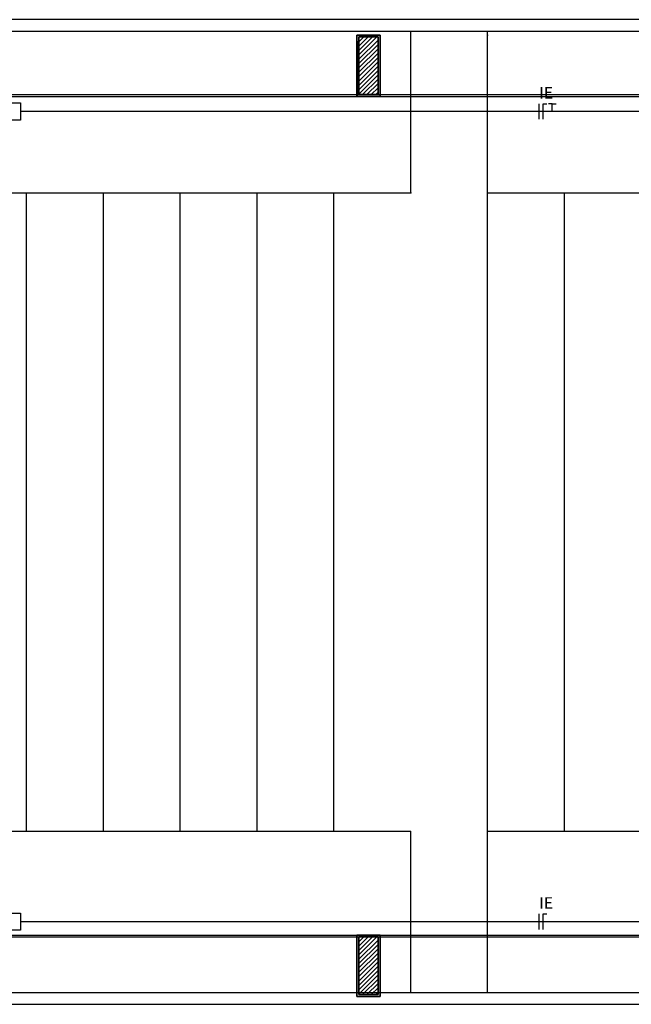
# Model space of a CAD drawing. Units: millimetres. Extents: x 376 to 819, y 34 to 227.
# Drawn here: x 407 to 415, y 186 to 199 of the extents above; entities that cross this region are included whole.
import ezdxf

# ---------------------------------------------------------------- set-up
doc = ezdxf.new("R2010")
doc.units = ezdxf.units.MM
for name, color, linetype in [('BASE', 7, 'Continuous'), ('ELETRODUTO', 94, 'Continuous'), ('PENA-02', 2, 'Continuous'), ('PONTOS INCENDIO', 3, 'Continuous'), ('REDE_ILUMINAÇÃO', 130, 'Continuous')]:
    doc.layers.add(name, color=color, linetype=linetype)
doc.styles.add('ROMANS', font='romans.shx')

# ---------------------------------------------------------------- blocks, each defined once
blk = doc.blocks.new('INDICAÇÃO_SAÍDA_EMERGÊNCIA')
at = {"layer": 'REDE_ILUMINAÇÃO', "color": 3}
for p, q in [((0, -0.112), (0, 0.112)), ((0, 0.112), (0.36, 0.112)), ((0.511, 0), (0.36, 0.112)), ((0.36, -0.112), (0, -0.112)), ((0.511, 0), (0.36, -0.112))]:
    blk.add_line(p, q, dxfattribs=at)
at = {"layer": 'REDE_ILUMINAÇÃO', "color": 2, "style": 'ROMANS'}
blk.add_text('S', height=0.12, rotation=270, dxfattribs=at).set_placement((0.129, 0.05))
blk = doc.blocks.new('TERRA')
at = {"layer": 'PENA-02'}
for p, q in [((0, 0.1), (-0.05, 0.1)), ((0, 0), (0, 0.1)), ((0, 0.1), (0.05, 0.1))]:
    blk.add_line(p, q, dxfattribs=at)
blk = doc.blocks.new('fase-neutro-terra')
at = {"layer": 'PENA-02'}
for p, q in [((-0.052, -0.1), (-0.052, 0.1)), ((0, -0.1), (0, 0.1)), ((0, 0.1), (0.05, 0.1))]:
    blk.add_line(p, q, dxfattribs=at)
blk.add_blockref('TERRA', (0.118, 0))

msp = doc.modelspace()

# ---------------------------------------------------------------- linework, layer by layer
at = {"layer": 'BASE', "linetype": 'Continuous', "lineweight": -3}
for p, q in [((411.908, 196.313), (411.908, 198.413)), ((412.908, 185.913), (412.908, 198.413)), ((406.908, 188.013), (406.908, 196.313)), ((407.908, 188.013), (407.908, 196.313)), ((408.908, 188.013), (408.908, 196.313)), ((409.908, 188.013), (409.908, 196.313)), ((410.908, 188.013), (410.908, 196.313)), ((413.908, 188.013), (413.908, 196.313)), ((411.908, 185.913), (411.908, 188.013))]:
    msp.add_line(p, q, dxfattribs=at)
at = {"layer": 'BASE'}
for p, q in [((411.208, 197.563), (411.208, 198.363)), ((411.208, 198.363), (411.508, 198.363)), ((411.208, 198.363, 3.8), (411.208, 197.563, 3.8)), ((411.508, 198.363, 3.8), (411.208, 198.363, 3.8)), ((411.208, 198.363), (411.208, 197.563)), ((411.208, 197.563, 3.8), (411.208, 198.363, 3.8)), ((411.208, 198.363, 3.8), (411.208, 198.363)), ((411.508, 198.363), (411.208, 198.363)), ((411.208, 198.363), (411.208, 198.363, 3.8)), ((411.208, 198.363, 3.8), (411.508, 198.363, 3.8)), ((411.508, 198.363), (411.208, 198.363)), ((411.208, 198.363), (411.208, 197.563)), ((411.233, 197.588), (411.233, 198.338)), ((411.233, 198.338), (411.483, 198.338)), ((411.233, 198.338, 3.8), (411.233, 197.588, 3.8)), ((411.483, 198.338, 3.8), (411.233, 198.338, 3.8)), ((411.233, 198.338), (411.233, 197.588)), ((411.233, 197.588, 3.8), (411.233, 198.338, 3.8)), ((411.233, 198.338, 3.8), (411.233, 198.338)), ((411.483, 198.338), (411.233, 198.338)), ((411.233, 198.338), (411.233, 198.338, 3.8)), ((411.233, 198.338, 3.8), (411.483, 198.338, 3.8)), ((411.483, 198.338), (411.233, 198.338)), ((411.233, 198.338), (411.233, 197.588)), ((411.483, 198.338), (411.483, 197.588)), ((411.483, 197.588, 3.8), (411.483, 198.338, 3.8)), ((411.483, 197.588), (411.483, 198.338)), ((411.483, 198.338), (411.483, 198.338, 3.8)), ((411.483, 198.338, 3.8), (411.483, 197.588, 3.8)), ((411.483, 198.338, 3.8), (411.483, 198.338)), ((411.483, 197.588), (411.483, 198.338)), ((411.508, 198.363), (411.508, 197.563)), ((411.508, 197.563, 3.8), (411.508, 198.363, 3.8)), ((411.508, 197.563), (411.508, 198.363)), ((411.508, 198.363), (411.508, 198.363, 3.8)), ((411.508, 198.363, 3.8), (411.508, 197.563, 3.8)), ((411.508, 198.363, 3.8), (411.508, 198.363)), ((411.508, 197.563), (411.508, 198.363)), ((411.508, 197.563), (411.208, 197.563)), ((411.208, 197.563, 3.8), (411.508, 197.563, 3.8)), ((411.208, 197.563), (411.508, 197.563)), ((411.508, 197.563, 3.8), (411.208, 197.563, 3.8)), ((411.208, 197.563), (411.508, 197.563)), ((411.483, 197.588), (411.233, 197.588)), ((411.233, 197.588, 3.8), (411.483, 197.588, 3.8)), ((411.233, 197.588), (411.233, 197.588, 3.8)), ((411.233, 197.588), (411.483, 197.588)), ((411.483, 197.588, 3.8), (411.233, 197.588, 3.8)), ((411.233, 197.588, 3.8), (411.233, 197.588)), ((411.233, 197.588), (411.483, 197.588)), ((411.483, 197.588), (411.483, 197.588, 3.8)), ((411.483, 197.588, 3.8), (411.483, 197.588)), ((411.508, 197.563), (411.508, 197.563, 3.8)), ((411.508, 197.563, 3.8), (411.508, 197.563)), ((411.208, 185.863), (411.208, 186.663)), ((411.208, 186.663), (411.508, 186.663)), ((411.208, 186.663, 3.8), (411.208, 185.863, 3.8)), ((411.508, 186.663, 3.8), (411.208, 186.663, 3.8)), ((411.208, 186.663), (411.208, 185.863)), ((411.208, 185.863, 3.8), (411.208, 186.663, 3.8)), ((411.208, 186.663, 3.8), (411.208, 186.663)), ((411.508, 186.663), (411.208, 186.663)), ((411.208, 186.663), (411.208, 186.663, 3.8)), ((411.208, 186.663, 3.8), (411.508, 186.663, 3.8)), ((411.508, 186.663), (411.208, 186.663)), ((411.208, 186.663), (411.208, 185.863)), ((411.233, 185.888), (411.233, 186.638)), ((411.233, 186.638), (411.483, 186.638)), ((411.233, 186.638, 3.8), (411.233, 185.888, 3.8)), ((411.483, 186.638, 3.8), (411.233, 186.638, 3.8)), ((411.233, 186.638), (411.233, 185.888)), ((411.233, 185.888, 3.8), (411.233, 186.638, 3.8)), ((411.233, 186.638, 3.8), (411.233, 186.638)), ((411.483, 186.638), (411.233, 186.638)), ((411.233, 186.638), (411.233, 186.638, 3.8)), ((411.233, 186.638, 3.8), (411.483, 186.638, 3.8)), ((411.483, 186.638), (411.233, 186.638)), ((411.233, 186.638), (411.233, 185.888)), ((411.483, 186.638), (411.483, 185.888)), ((411.483, 185.888, 3.8), (411.483, 186.638, 3.8)), ((411.483, 185.888), (411.483, 186.638)), ((411.483, 186.638), (411.483, 186.638, 3.8)), ((411.483, 186.638, 3.8), (411.483, 185.888, 3.8)), ((411.483, 186.638, 3.8), (411.483, 186.638)), ((411.483, 185.888), (411.483, 186.638)), ((411.508, 186.663), (411.508, 185.863)), ((411.508, 185.863, 3.8), (411.508, 186.663, 3.8)), ((411.508, 185.863), (411.508, 186.663)), ((411.508, 186.663), (411.508, 186.663, 3.8)), ((411.508, 186.663, 3.8), (411.508, 185.863, 3.8)), ((411.508, 186.663, 3.8), (411.508, 186.663)), ((411.508, 185.863), (411.508, 186.663)), ((411.508, 185.863), (411.208, 185.863)), ((411.208, 185.863, 3.8), (411.508, 185.863, 3.8)), ((411.208, 185.863), (411.208, 185.863, 3.8)), ((411.208, 185.863), (411.508, 185.863)), ((411.508, 185.863, 3.8), (411.208, 185.863, 3.8)), ((411.208, 185.863, 3.8), (411.208, 185.863)), ((411.208, 185.863), (411.508, 185.863)), ((411.483, 185.888), (411.233, 185.888)), ((411.233, 185.888, 3.8), (411.483, 185.888, 3.8)), ((411.233, 185.888), (411.233, 185.888, 3.8)), ((411.233, 185.888), (411.483, 185.888)), ((411.483, 185.888, 3.8), (411.233, 185.888, 3.8)), ((411.233, 185.888, 3.8), (411.233, 185.888)), ((411.233, 185.888), (411.483, 185.888)), ((411.483, 185.888), (411.483, 185.888, 3.8)), ((411.483, 185.888, 3.8), (411.483, 185.888)), ((411.508, 185.863), (411.508, 185.863, 3.8)), ((411.508, 185.863, 3.8), (411.508, 185.863))]:
    msp.add_line(p, q, dxfattribs=at)
at = {"layer": 'BASE', "ltscale": 2}
for p, q in [((411.209, 198.285), (411.209, 197.563)), ((411.508, 198.338), (411.508, 197.563)), ((400.008, 197.588), (427.083, 197.588)), ((400.008, 197.563), (427.083, 197.563)), ((411.508, 197.563), (411.209, 197.563)), ((401.908, 196.313), (411.908, 196.313)), ((412.908, 196.313), (423.908, 196.313)), ((401.908, 188.013), (411.908, 188.013)), ((412.908, 188.013), (423.908, 188.013)), ((400.008, 186.663), (427.083, 186.663)), ((400.008, 186.638), (427.083, 186.638)), ((411.209, 185.941), (411.209, 186.663)), ((411.209, 186.663), (411.508, 186.663)), ((411.508, 185.941), (411.508, 186.663))]:
    msp.add_line(p, q, dxfattribs=at)
at = {"layer": 'BASE'}
for points in [[(431.508, 198.563, 0), (399.858, 198.563, 0)], [(400.008, 198.413, 0), (431.508, 198.413, 0)], [(411.233, 198.331, 0), (411.24, 198.338, 0)], [(411.233, 198.274, 0), (411.296, 198.338, 0)], [(411.233, 198.218, 0), (411.353, 198.338, 0)], [(411.233, 198.161, 0), (411.41, 198.338, 0)], [(411.233, 198.105, 0), (411.466, 198.338, 0)], [(411.233, 198.048, 0), (411.483, 198.298, 0)], [(411.233, 197.992, 0), (411.483, 198.242, 0)], [(411.233, 197.935, 0), (411.483, 198.185, 0)], [(411.233, 197.879, 0), (411.483, 198.129, 0)], [(411.233, 197.822, 0), (411.483, 198.072, 0)], [(411.233, 197.765, 0), (411.483, 198.015, 0)], [(411.233, 197.709, 0), (411.483, 197.959, 0)], [(411.233, 197.652, 0), (411.483, 197.902, 0)], [(411.233, 197.596, 0), (411.483, 197.846, 0)], [(411.282, 197.588, 0), (411.483, 197.789, 0)], [(411.338, 197.588, 0), (411.483, 197.733, 0)], [(411.395, 197.588, 0), (411.483, 197.676, 0)], [(411.452, 197.588, 0), (411.483, 197.619, 0)], [(411.233, 186.631, 0), (411.24, 186.638, 0)], [(411.233, 186.574, 0), (411.296, 186.638, 0)], [(411.233, 186.518, 0), (411.353, 186.638, 0)], [(411.233, 186.461, 0), (411.41, 186.638, 0)], [(411.233, 186.405, 0), (411.466, 186.638, 0)], [(411.233, 186.348, 0), (411.483, 186.598, 0)], [(411.233, 186.292, 0), (411.483, 186.542, 0)], [(411.233, 186.235, 0), (411.483, 186.485, 0)], [(411.233, 186.179, 0), (411.483, 186.429, 0)], [(411.233, 186.122, 0), (411.483, 186.372, 0)], [(411.233, 186.065, 0), (411.483, 186.315, 0)], [(411.233, 186.009, 0), (411.483, 186.259, 0)], [(411.233, 185.952, 0), (411.483, 186.202, 0)], [(411.233, 185.896, 0), (411.483, 186.146, 0)], [(411.282, 185.888, 0), (411.483, 186.089, 0)], [(411.338, 185.888, 0), (411.483, 186.033, 0)], [(431.508, 185.913, 0), (400.008, 185.913, 0)], [(411.395, 185.888, 0), (411.483, 185.976, 0)], [(411.452, 185.888, 0), (411.483, 185.919, 0)], [(399.933, 185.763, 0), (431.508, 185.763, 0)]]:
    msp.add_polyline3d(points, dxfattribs=at)
for p in [(412.908, 198.363), (411.908, 196.313)]:
    msp.add_point(p, dxfattribs=at)
at = {"layer": 'ELETRODUTO'}
for p, q in [((420.433, 197.37, 3.8), (406.829, 197.37, 3.8)), ((406.829, 186.837), (420.433, 186.837))]:
    msp.add_line(p, q, dxfattribs=at)
at = {"layer": 'PENA-02'}
for p, q in [((413.579, 186.737), (413.579, 186.937)), ((413.631, 186.737), (413.631, 186.937)), ((413.631, 186.937), (413.681, 186.937))]:
    msp.add_line(p, q, dxfattribs=at)

# ---------------------------------------------------------------- block references
msp.add_blockref('fase-neutro-terra', (413.631, 197.37, 3.8), dxfattribs=at)
at = {"layer": 'PONTOS INCENDIO', "rotation": 180}
for p in [(406.829, 197.37, 3.8), (406.829, 186.837)]:
    msp.add_blockref('INDICAÇÃO_SAÍDA_EMERGÊNCIA', p, dxfattribs=at)

# ---------------------------------------------------------------- texts
at = {"layer": 'PENA-02', "style": 'ROMANS'}
for p in [(413.58, 197.538, 3.8), (413.58, 187.005)]:
    msp.add_text('IE', height=0.15, dxfattribs=at).set_placement(p)

doc.saveas('drawing.dxf')
